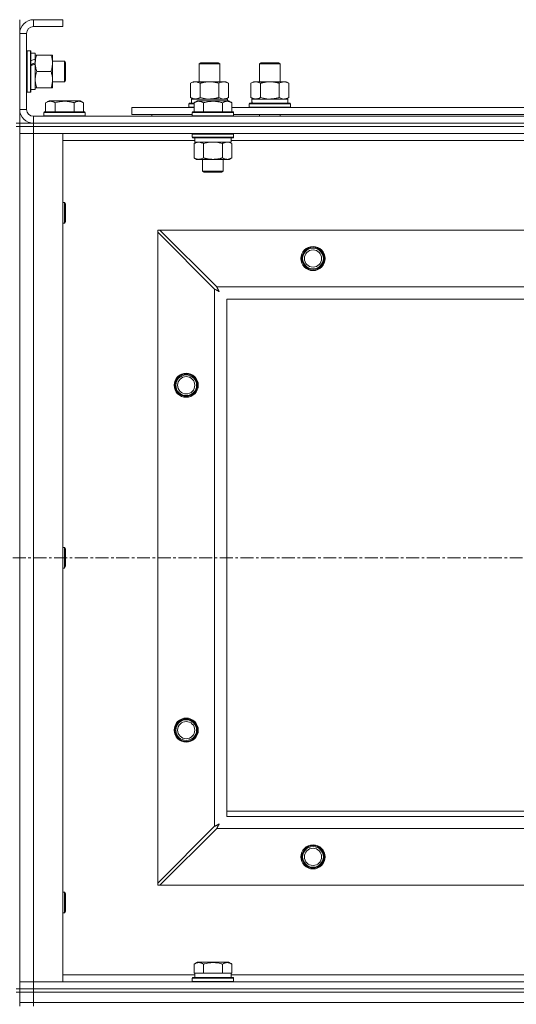
# Model space of a CAD drawing. Units: millimetres. Extents: x 0 to 30635, y -7 to 21000.
# Drawn here: x 5932 to 6220, y 15794 to 16365 of the extents above; entities that cross this region are included whole.
import ezdxf

# ---------------------------------------------------------------- set-up
doc = ezdxf.new("R2010")
doc.units = ezdxf.units.MM
doc.linetypes.add('K5LT_AXLED', pattern=[12, 7.5, -1.5, 1.5, -1.5])
doc.linetypes.add('K5LT_THIN', pattern=[0])
for name, color, linetype, true_color in [('OSI', 2, 'Continuous', 0xffff00), ('R', 1, 'Continuous', 0xff0000), ('WELDING', 7, 'Continuous', 0xffffff)]:
    doc.layers.add(name, color=color, linetype=linetype, true_color=true_color)

msp = doc.modelspace()

# ---------------------------------------------------------------- linework, layer by layer
at = {"layer": 'OSI', "color": 30, "linetype": 'K5LT_AXLED', "lineweight": 18, "true_color": 0xff8000}
msp.add_line((3228.06, 16053.29), (9976.06, 16053.29), dxfattribs=at)
at = {"layer": 'R', "color": 7, "linetype": 'K5LT_THIN', "lineweight": 18}
for p, q in [((5932.06, 16365.29), (5932.06, 16357.29)), ((5940.06, 16365.29), (5940.06, 16361.29)), ((5957.06, 16365.29), (5940.06, 16365.29)), ((5957.06, 16365.29), (5957.06, 16361.29)), ((5957.06, 16361.29), (5940.06, 16361.29)), ((5932.06, 16357.29), (5932.06, 16313.29)), ((5936.06, 16357.29), (5932.06, 16357.29)), ((5936.06, 16357.29), (5936.06, 16313.29)), ((5936.36, 16347.29), (5936.06, 16347.11)), ((5936.36, 16347.29), (5938.26, 16347.29)), ((5936.36, 16347.29), (5936.36, 16323.29)), ((5938.26, 16347.29), (5938.26, 16323.29)), ((5938.26, 16347.29), (5938.56, 16347.11)), ((5938.56, 16347.11), (5938.56, 16323.46)), ((5938.56, 16345.79), (5941.06, 16345.79)), ((5941.06, 16345.79), (5941.06, 16342.4)), ((5941.06, 16344.79), (5941.91, 16344.79)), ((5941.06, 16341.89), (5941.06, 16342.4)), ((5941.91, 16344.79), (5950.21, 16344.79)), ((5950.21, 16344.79), (5951.06, 16344.79)), ((5951.06, 16344.79), (5951.06, 16330.54)), ((5941.06, 16340.04), (5941.06, 16341.89)), ((5941.06, 16339.64), (5941.06, 16340.04)), ((5941.06, 16339.64), (5941.06, 16324.79)), ((5951.06, 16341.29), (5957.98, 16341.29)), ((5957.98, 16341.29), (5958.56, 16340.29)), ((5957.98, 16341.29), (5957.98, 16329.29)), ((5958.56, 16340.29), (5958.56, 16330.29)), ((6036.06, 16339.71), (6037.06, 16340.29)), ((6036.06, 16329.29), (6036.06, 16339.71)), ((6036.06, 16339.71), (6047.25, 16339.71)), ((6037.06, 16340.29), (6046.39, 16340.29)), ((6046.39, 16340.29), (6047.06, 16340.29)), ((6048.06, 16339.71), (6047.06, 16340.29)), ((6047.25, 16339.71), (6048.06, 16339.71)), ((6048.06, 16329.29), (6048.06, 16339.71)), ((6071.06, 16339.71), (6072.06, 16340.29)), ((6071.06, 16339.71), (6082.25, 16339.71)), ((6071.06, 16329.29), (6071.06, 16339.71)), ((6072.06, 16340.29), (6081.39, 16340.29)), ((6081.39, 16340.29), (6082.06, 16340.29)), ((6083.06, 16339.71), (6082.06, 16340.29)), ((6082.25, 16339.71), (6083.06, 16339.71)), ((6083.06, 16329.29), (6083.06, 16339.71)), ((5941.91, 16335.29), (5950.21, 16335.29)), ((5941.91, 16325.79), (5941.06, 16325.79)), ((5941.91, 16325.79), (5950.21, 16325.79)), ((5951.06, 16325.79), (5950.21, 16325.79)), ((5951.06, 16330.54), (5951.06, 16325.79)), ((5951.06, 16329.29), (5957.98, 16329.29)), ((5957.98, 16329.29), (5958.56, 16330.29)), ((6031.09, 16328.44), (6032.56, 16329.29)), ((6031.09, 16320.14), (6031.09, 16328.44)), ((6032.56, 16329.29), (6042.06, 16329.29)), ((6036.57, 16320.14), (6036.57, 16328.44)), ((6042.06, 16329.29), (6051.56, 16329.29)), ((6047.54, 16320.14), (6047.54, 16328.44)), ((6053.03, 16328.44), (6051.56, 16329.29)), ((6053.03, 16320.14), (6053.03, 16328.44)), ((6066.09, 16328.44), (6067.56, 16329.29)), ((6066.09, 16320.14), (6066.09, 16328.44)), ((6067.56, 16329.29), (6077.06, 16329.29)), ((6071.57, 16320.14), (6071.57, 16328.44)), ((6077.06, 16329.29), (6086.56, 16329.29)), ((6082.54, 16320.14), (6082.54, 16328.44)), ((6088.03, 16328.44), (6086.56, 16329.29)), ((6088.03, 16320.14), (6088.03, 16328.44)), ((5936.36, 16323.29), (5936.06, 16323.46)), ((5936.36, 16323.29), (5938.26, 16323.29)), ((5938.26, 16323.29), (5938.56, 16323.46)), ((5938.56, 16324.79), (5941.06, 16324.79)), ((6031.09, 16320.14), (6032.56, 16319.29)), ((6031.61, 16319.29), (6052.56, 16319.29)), ((6053.03, 16320.14), (6051.56, 16319.29)), ((6052.56, 16318.29), (6052.56, 16319.29)), ((6066.09, 16320.14), (6067.56, 16319.29)), ((6066.61, 16319.29), (6087.56, 16319.29)), ((6088.03, 16320.14), (6086.56, 16319.29)), ((6087.56, 16316.79), (6087.56, 16319.29)), ((5947.09, 16317.13), (5949.09, 16318.29)), ((5947.09, 16317.13), (5947.09, 16311.79)), ((5958.06, 16318.29), (5949.09, 16318.29)), ((5952.57, 16317.13), (5952.57, 16311.79)), ((5967.03, 16318.29), (5958.06, 16318.29)), ((5963.54, 16317.13), (5963.54, 16311.79)), ((5969.03, 16317.13), (5967.03, 16318.29)), ((5969.03, 16317.13), (5969.03, 16311.79)), ((5997.06, 16310.29), (5997.06, 16314.29)), ((5997.06, 16314.29), (6033.09, 16314.29)), ((6030.06, 16316.49), (6030.23, 16316.79)), ((6030.06, 16314.59), (6030.06, 16316.49)), ((6030.06, 16316.49), (6033.09, 16316.49)), ((6030.06, 16314.59), (6030.23, 16314.29)), ((6030.06, 16314.59), (6033.09, 16314.59)), ((6030.23, 16316.79), (6033.09, 16316.79)), ((6031.69, 16317.91), (6031.62, 16316.79)), ((6033.09, 16317.13), (6035.09, 16318.29)), ((6033.09, 16317.13), (6033.09, 16311.79)), ((6036.29, 16318.29), (6035.09, 16318.29)), ((6053.03, 16318.29), (6036.29, 16318.29)), ((6038.57, 16317.13), (6038.57, 16311.79)), ((6049.54, 16317.13), (6049.54, 16311.79)), ((6055.03, 16317.13), (6053.03, 16318.29)), ((6055.03, 16317.13), (6053.03, 16318.29)), ((6055.03, 16317.13), (6055.03, 16311.79)), ((6055.03, 16314.29), (6256.29, 16314.29)), ((6065.06, 16316.49), (6065.23, 16316.79)), ((6065.06, 16314.59), (6065.06, 16316.49)), ((6065.06, 16316.49), (6089.06, 16316.49)), ((6065.06, 16314.59), (6065.23, 16314.29)), ((6065.06, 16314.59), (6089.06, 16314.59)), ((6065.23, 16316.79), (6088.89, 16316.79)), ((6066.69, 16317.91), (6066.62, 16316.79)), ((6089.06, 16316.49), (6088.89, 16316.79)), ((6089.06, 16314.59), (6088.89, 16314.29)), ((6089.06, 16314.59), (6089.06, 16316.49)), ((5932.06, 16313.29), (5936.06, 16313.29)), ((5932.06, 16313.29), (5932.06, 16305.29)), ((5940.06, 16309.29), (7264.06, 16309.29)), ((5940.06, 16309.29), (5940.06, 16305.29)), ((5946.06, 16311.49), (5946.23, 16311.79)), ((5946.06, 16311.49), (5946.06, 16309.59)), ((5958.06, 16311.49), (5946.06, 16311.49)), ((5946.06, 16309.59), (5946.23, 16309.29)), ((5958.06, 16309.59), (5946.06, 16309.59)), ((5958.06, 16311.79), (5946.23, 16311.79)), ((5969.89, 16311.79), (5958.06, 16311.79)), ((5970.06, 16311.49), (5958.06, 16311.49)), ((5970.06, 16309.59), (5958.06, 16309.59)), ((5970.06, 16311.49), (5969.89, 16311.79)), ((5970.06, 16309.59), (5969.89, 16309.29)), ((5970.06, 16311.49), (5970.06, 16309.59)), ((5997.06, 16310.29), (6032.06, 16310.29)), ((6008.56, 16310.29), (6008.56, 16309.29)), ((6008.56, 16310.29), (6008.56, 16309.29)), ((6032.06, 16311.49), (6032.23, 16311.79)), ((6032.06, 16311.49), (6032.06, 16309.59)), ((6033.67, 16311.49), (6032.06, 16311.49)), ((6032.06, 16309.59), (6032.23, 16309.29)), ((6033.67, 16309.59), (6032.06, 16309.59)), ((6033.82, 16311.79), (6032.23, 16311.79)), ((6056.06, 16311.49), (6033.67, 16311.49)), ((6056.06, 16309.59), (6033.67, 16309.59)), ((6055.89, 16311.79), (6033.82, 16311.79)), ((6056.06, 16311.49), (6055.89, 16311.79)), ((6056.06, 16309.59), (6055.89, 16309.29)), ((6056.06, 16311.49), (6056.06, 16309.59)), ((6056.06, 16310.29), (6255.26, 16310.29)), ((6071.06, 16309.29), (6071.06, 16310.29)), ((6083.06, 16309.29), (6083.06, 16310.29)), ((5930.06, 16305.29), (5932.06, 16305.29)), ((5930.06, 16303.29), (5932.06, 16303.29)), ((5932.06, 16303.29), (5932.06, 16305.29)), ((5932.06, 16305.29), (5940.06, 16305.29)), ((5932.06, 16303.29), (5932.06, 15803.29)), ((5940.06, 16303.29), (5932.06, 16303.29)), ((5932.06, 16303.29), (5940.06, 16303.29)), ((5932.06, 16303.29), (5932.06, 16299.29)), ((5940.06, 16305.29), (7264.06, 16305.29)), ((5940.06, 16303.29), (5940.06, 16305.29)), ((5940.06, 16305.29), (7264.06, 16305.29)), ((5940.06, 16303.29), (7264.06, 16303.29)), ((5940.06, 16303.29), (5940.06, 16299.29)), ((7264.06, 16303.29), (5940.06, 16303.29)), ((5940.06, 16299.29), (5932.06, 16299.29)), ((5932.06, 15807.29), (5932.06, 16299.29)), ((5932.06, 16299.29), (5940.06, 16299.29)), ((5940.06, 16299.29), (5940.06, 15807.29)), ((5940.06, 16299.29), (5957.06, 16299.29)), ((7264.06, 16299.29), (5940.06, 16299.29)), ((5957.06, 16299.29), (5957.06, 15807.29)), ((6032.06, 16298.99), (6032.23, 16299.29)), ((6032.06, 16298.99), (6032.06, 16297.09)), ((6033.67, 16298.99), (6032.06, 16298.99)), ((6032.06, 16297.09), (6032.23, 16296.79)), ((6033.67, 16297.09), (6032.06, 16297.09)), ((6033.82, 16296.79), (6032.23, 16296.79)), ((6033.56, 16296.79), (6033.56, 16294.29)), ((6056.06, 16298.99), (6033.67, 16298.99)), ((6056.06, 16297.09), (6033.67, 16297.09)), ((6055.89, 16296.79), (6033.82, 16296.79)), ((6054.56, 16296.79), (6054.56, 16294.29)), ((6056.06, 16298.99), (6055.89, 16299.29)), ((6056.06, 16297.09), (6055.89, 16296.79)), ((6056.06, 16298.99), (6056.06, 16297.09)), ((6033.56, 16295.29), (5957.06, 16295.29)), ((6033.09, 16293.44), (6034.56, 16294.29)), ((6033.09, 16293.44), (6033.09, 16285.14)), ((6054.56, 16294.29), (6033.56, 16294.29)), ((6038.57, 16293.44), (6038.57, 16285.14)), ((6049.54, 16293.44), (6049.54, 16285.14)), ((6055.03, 16293.44), (6053.56, 16294.29)), ((6256.76, 16295.29), (6054.56, 16295.29)), ((6055.03, 16293.44), (6055.03, 16285.14)), ((6033.09, 16285.14), (6034.56, 16284.29)), ((6055.03, 16285.14), (6053.56, 16284.29)), ((6052.29, 16284.29), (6034.56, 16284.29)), ((6038.06, 16284.29), (6038.06, 16277.36)), ((6050.06, 16284.29), (6050.06, 16277.36)), ((6053.56, 16284.29), (6052.29, 16284.29)), ((6038.06, 16277.36), (6039.06, 16276.79)), ((6038.86, 16277.36), (6038.06, 16277.36)), ((6050.06, 16277.36), (6038.86, 16277.36)), ((6039.73, 16276.79), (6039.06, 16276.79)), ((6049.06, 16276.79), (6039.73, 16276.79)), ((6050.06, 16277.36), (6049.06, 16276.79)), ((5957.06, 16259.29), (5957.98, 16259.29)), ((5957.98, 16259.29), (5958.56, 16258.29)), ((5957.98, 16259.29), (5957.98, 16247.29)), ((5958.56, 16258.29), (5958.56, 16248.29)), ((5957.06, 16247.29), (5957.98, 16247.29)), ((5957.98, 16247.29), (5958.56, 16248.29)), ((6012.06, 16243.29), (6012.06, 16242.07)), ((6013.27, 16243.29), (6012.06, 16243.29)), ((6012.06, 15864.5), (6012.06, 16242.07)), ((6012.06, 16242.07), (6045.06, 16209.07)), ((6046.27, 16210.29), (6013.27, 16243.29)), ((6013.27, 16243.29), (7190.84, 16243.29)), ((6045.06, 15897.5), (6045.06, 16209.07)), ((6046.27, 16210.29), (7157.84, 16210.29)), ((6052.06, 16203.29), (6052.06, 15903.29)), ((7152.06, 16203.29), (6052.06, 16203.29)), ((5957.06, 16059.29), (5957.98, 16059.29)), ((5957.98, 16059.29), (5958.56, 16058.29)), ((5957.98, 16059.29), (5957.98, 16047.29)), ((5958.56, 16058.29), (5958.56, 16048.29)), ((5957.06, 16047.29), (5957.98, 16047.29)), ((5957.98, 16047.29), (5958.56, 16048.29)), ((6052.06, 15906.29), (6237.06, 15906.29)), ((6052.06, 15903.29), (7152.06, 15903.29)), ((6045.06, 15897.5), (6012.06, 15864.5)), ((6013.27, 15863.29), (6046.27, 15896.29)), ((7157.84, 15896.29), (6046.27, 15896.29)), ((6012.06, 15864.5), (6012.06, 15863.29)), ((6012.06, 15863.29), (6013.27, 15863.29)), ((7190.84, 15863.29), (6013.27, 15863.29)), ((5957.06, 15859.29), (5957.98, 15859.29)), ((5957.98, 15859.29), (5958.56, 15858.29)), ((5957.98, 15859.29), (5957.98, 15847.29)), ((5958.56, 15858.29), (5958.56, 15848.29)), ((5957.06, 15847.29), (5957.98, 15847.29)), ((5957.98, 15847.29), (5958.56, 15848.29)), ((6033.09, 15817.63), (6035.09, 15818.79)), ((6033.09, 15817.63), (6033.09, 15812.29)), ((6053.03, 15818.79), (6035.09, 15818.79)), ((6038.57, 15817.63), (6038.57, 15812.29)), ((6049.54, 15817.63), (6049.54, 15812.29)), ((6055.03, 15817.63), (6053.03, 15818.79)), ((6055.03, 15817.63), (6055.03, 15812.29)), ((5957.06, 15811.29), (6033.56, 15811.29)), ((6033.6, 15812.29), (6033.09, 15812.29)), ((6033.56, 15809.79), (6033.56, 15812.29)), ((6033.6, 15812.29), (6038.07, 15812.29)), ((6038.57, 15812.29), (6038.07, 15812.29)), ((6039.59, 15812.29), (6038.57, 15812.29)), ((6039.59, 15812.29), (6048.53, 15812.29)), ((6049.54, 15812.29), (6048.53, 15812.29)), ((6050.05, 15812.29), (6049.54, 15812.29)), ((6050.05, 15812.29), (6054.52, 15812.29)), ((6055.03, 15812.29), (6054.52, 15812.29)), ((6054.56, 15809.79), (6054.56, 15812.29)), ((6054.56, 15811.29), (6256.29, 15811.29)), ((5932.06, 15807.29), (5940.06, 15807.29)), ((5932.06, 15803.29), (5932.06, 15807.29)), ((5940.06, 15807.29), (5932.06, 15807.29)), ((5940.06, 15803.29), (5940.06, 15807.29)), ((5957.06, 15807.29), (5940.06, 15807.29)), ((5940.06, 15807.29), (7264.06, 15807.29)), ((6032.06, 15809.49), (6032.23, 15809.79)), ((6032.06, 15807.59), (6032.06, 15809.49)), ((6032.06, 15809.49), (6056.06, 15809.49)), ((6032.06, 15807.59), (6032.23, 15807.29)), ((6032.06, 15807.59), (6056.06, 15807.59)), ((6032.23, 15809.79), (6055.89, 15809.79)), ((6056.06, 15809.49), (6055.89, 15809.79)), ((6056.06, 15807.59), (6055.89, 15807.29)), ((6056.06, 15807.59), (6056.06, 15809.49)), ((5930.06, 15803.29), (5932.06, 15803.29)), ((5930.06, 15801.29), (5932.06, 15801.29)), ((5932.06, 15801.29), (5932.06, 15803.29)), ((5932.06, 15803.29), (5940.06, 15803.29)), ((5940.06, 15803.29), (5932.06, 15803.29)), ((5940.06, 15801.29), (5932.06, 15801.29)), ((5932.06, 15795.29), (5932.06, 15801.29)), ((5932.06, 15801.29), (5940.06, 15801.29)), ((5940.06, 15803.29), (7264.06, 15803.29)), ((5940.06, 15801.29), (5940.06, 15803.29)), ((5940.06, 15803.29), (7264.06, 15803.29)), ((5940.06, 15801.29), (7264.06, 15801.29)), ((5940.06, 15801.29), (7264.06, 15801.29)), ((5940.06, 15795.29), (5940.06, 15801.29)), ((5940.06, 15795.29), (5932.06, 15795.29)), ((5932.06, 15793.29), (5932.06, 15795.29)), ((5932.06, 15795.29), (5940.06, 15795.29)), ((5940.06, 15795.29), (7264.06, 15795.29)), ((5940.06, 15795.29), (7264.06, 15795.29)), ((5940.06, 15793.29), (5940.06, 15795.29))]:
    msp.add_line(p, q, dxfattribs=at)
for centre, radius in [((6102.06, 16226.79), 7), ((6102.06, 16226.79), 6.5), ((6102.06, 16226.79), 6), ((6102.06, 16226.79), 5), ((6028.56, 16153.29), 7), ((6028.56, 16153.29), 6.5), ((6028.56, 16153.29), 6), ((6028.56, 16153.29), 5), ((6028.56, 15953.29), 7), ((6028.56, 15953.29), 6.5), ((6028.56, 15953.29), 6), ((6028.56, 15953.29), 5), ((6102.06, 15879.79), 7), ((6102.06, 15879.79), 6.5), ((6102.06, 15879.79), 6), ((6102.06, 15879.79), 5)]:
    msp.add_circle(centre, radius, dxfattribs=at)
for centre, radius, start, end in [((5940.06, 16357.29), 8, 90, 180), ((5940.06, 16357.29), 4, 90, 180), ((5940.06, 16313.29), 8, 180, 270), ((5940.06, 16313.29), 4, 180, 270)]:
    msp.add_arc(centre, radius, start, end, dxfattribs=at)
for centre, major_axis, ratio, start_param, end_param in [((5936.13, 16335.29), (22.44, 9.5), 0.199103, 1.266048, 1.37865), ((5936.13, 16335.29), (13.36, 5.66), 0.199103, 1.11019, 1.304539), ((5943.23, 16335.29), (22.44, 9.5), 0.199103, 1.583235, 1.695628), ((6042.06, 16321.46), (0, 22.52), 0.466308, 1.667355, 1.779747), ((6077.06, 16321.46), (0, 22.52), 0.466308, 1.667355, 1.779747)]:
    msp.add_ellipse(centre, major_axis=major_axis, ratio=ratio, start_param=start_param, end_param=end_param, dxfattribs=at)
at = {"layer": 'WELDING', "color": 7, "linetype": 'K5LT_THIN', "lineweight": 18}
for p, q in [((6036.57, 16320.14), (6038.37, 16319.69)), ((6038.37, 16319.69), (6040.21, 16319.39)), ((6040.21, 16319.39), (6042.06, 16319.29)), ((6047.54, 16320.14), (6048.44, 16319.69)), ((6048.44, 16319.69), (6049.36, 16319.39)), ((6049.36, 16319.39), (6050.29, 16319.29)), ((6071.57, 16320.14), (6073.37, 16319.69)), ((6073.37, 16319.69), (6075.21, 16319.39)), ((6075.21, 16319.39), (6077.06, 16319.29)), ((6082.54, 16320.14), (6083.44, 16319.69)), ((6083.44, 16319.69), (6084.36, 16319.39)), ((6084.36, 16319.39), (6085.29, 16319.29)), ((6040.37, 16293.89), (6038.57, 16293.44)), ((6042.21, 16294.18), (6040.37, 16293.89)), ((6044.06, 16294.29), (6042.21, 16294.18)), ((6045.91, 16294.18), (6044.06, 16294.29)), ((6047.74, 16293.89), (6045.91, 16294.18)), ((6049.54, 16293.44), (6047.74, 16293.89)), ((6053.21, 16294.18), (6052.29, 16294.29)), ((6054.13, 16293.89), (6053.21, 16294.18)), ((6055.03, 16293.44), (6054.13, 16293.89)), ((6045.06, 16209.07), (6045.47, 16208.86)), ((6045.47, 16208.86), (6045.61, 16208.78)), ((6045.61, 16208.78), (6045.62, 16208.78)), ((6045.62, 16208.78), (6045.64, 16208.76)), ((6045.64, 16208.76), (6045.69, 16208.74)), ((6045.69, 16208.74), (6045.8, 16208.68)), ((6045.8, 16208.68), (6046, 16208.58)), ((6046, 16208.58), (6046.14, 16208.5)), ((6046.14, 16208.5), (6046.15, 16208.49)), ((6046.15, 16208.49), (6046.18, 16208.48)), ((6046.18, 16208.48), (6046.23, 16208.45)), ((6046.23, 16208.45), (6046.32, 16208.4)), ((6046.36, 16210.12), (6046.27, 16210.29)), ((6046.32, 16208.4), (6046.51, 16208.3)), ((6046.46, 16209.94), (6046.36, 16210.12)), ((6046.51, 16209.84), (6046.46, 16209.94)), ((6046.54, 16209.79), (6046.51, 16209.84)), ((6046.51, 16208.3), (6046.67, 16208.21)), ((6046.55, 16209.77), (6046.54, 16209.79)), ((6046.56, 16209.75), (6046.55, 16209.77)), ((6046.64, 16209.59), (6046.56, 16209.75)), ((6046.74, 16209.4), (6046.64, 16209.59)), ((6046.67, 16208.21), (6046.69, 16208.21)), ((6046.69, 16208.21), (6046.71, 16208.2)), ((6046.71, 16208.2), (6046.76, 16208.17)), ((6046.8, 16209.3), (6046.74, 16209.4)), ((6046.76, 16208.17), (6046.85, 16208.12)), ((6046.82, 16209.25), (6046.8, 16209.3)), ((6046.83, 16209.23), (6046.82, 16209.25)), ((6046.84, 16209.22), (6046.83, 16209.23)), ((6046.93, 16209.05), (6046.84, 16209.22)), ((6046.85, 16208.12), (6047.03, 16208.02)), ((6047.03, 16208.86), (6046.93, 16209.05)), ((6047.08, 16208.77), (6047.03, 16208.86)), ((6047.03, 16208.02), (6047.2, 16207.93)), ((6047.11, 16208.72), (6047.08, 16208.77)), ((6047.12, 16208.7), (6047.11, 16208.72)), ((6047.13, 16208.68), (6047.12, 16208.7)), ((6047.22, 16208.51), (6047.13, 16208.68)), ((6047.2, 16207.93), (6047.21, 16207.92)), ((6047.21, 16207.92), (6047.23, 16207.91)), ((6047.32, 16208.33), (6047.22, 16208.51)), ((6047.23, 16207.91), (6047.27, 16207.89)), ((6047.27, 16207.89), (6047.36, 16207.84)), ((6047.37, 16208.24), (6047.32, 16208.33)), ((6047.36, 16207.84), (6047.54, 16207.74)), ((6047.39, 16208.2), (6047.37, 16208.24)), ((6047.4, 16208.17), (6047.39, 16208.2)), ((6047.41, 16208.16), (6047.4, 16208.17)), ((6047.7, 16207.65), (6047.41, 16208.16)), ((6047.54, 16207.74), (6047.7, 16207.65)), ((6045.22, 15897.59), (6045.06, 15897.5)), ((6045.4, 15897.68), (6045.22, 15897.59)), ((6045.5, 15897.74), (6045.4, 15897.68)), ((6045.55, 15897.77), (6045.5, 15897.74)), ((6045.58, 15897.78), (6045.55, 15897.77)), ((6045.59, 15897.79), (6045.58, 15897.78)), ((6045.76, 15897.87), (6045.59, 15897.79)), ((6045.95, 15897.97), (6045.76, 15897.87)), ((6046.05, 15898.03), (6045.95, 15897.97)), ((6046.09, 15898.05), (6046.05, 15898.03)), ((6046.12, 15898.06), (6046.09, 15898.05)), ((6046.13, 15898.07), (6046.12, 15898.06)), ((6046.3, 15898.16), (6046.13, 15898.07)), ((6046.27, 15896.29), (6046.49, 15896.7)), ((6046.49, 15898.26), (6046.3, 15898.16)), ((6046.58, 15898.31), (6046.49, 15898.26)), ((6046.49, 15896.7), (6046.56, 15896.83)), ((6046.56, 15896.83), (6046.57, 15896.85)), ((6046.57, 15896.85), (6046.58, 15896.87)), ((6046.63, 15898.34), (6046.58, 15898.31)), ((6046.58, 15896.87), (6046.61, 15896.92)), ((6046.61, 15896.92), (6046.66, 15897.02)), ((6046.65, 15898.35), (6046.63, 15898.34)), ((6046.66, 15898.35), (6046.65, 15898.35)), ((6046.83, 15898.45), (6046.66, 15898.35)), ((6046.66, 15897.02), (6046.77, 15897.23)), ((6046.77, 15897.23), (6046.85, 15897.37)), ((6047.01, 15898.55), (6046.83, 15898.45)), ((6046.85, 15897.38), (6046.87, 15897.41)), ((6046.85, 15897.37), (6046.85, 15897.38)), ((6046.87, 15897.41), (6046.89, 15897.46)), ((6046.89, 15897.46), (6046.94, 15897.55)), ((6046.94, 15897.55), (6047.05, 15897.74)), ((6047.11, 15898.6), (6047.01, 15898.55)), ((6047.05, 15897.74), (6047.13, 15897.9)), ((6047.15, 15898.62), (6047.11, 15898.6)), ((6047.13, 15897.9), (6047.14, 15897.91)), ((6047.14, 15897.91), (6047.15, 15897.94)), ((6047.17, 15898.63), (6047.15, 15898.62)), ((6047.15, 15897.94), (6047.18, 15897.98)), ((6047.18, 15898.64), (6047.17, 15898.63)), ((6047.7, 15898.93), (6047.18, 15898.64)), ((6047.18, 15897.98), (6047.23, 15898.08)), ((6047.23, 15898.08), (6047.33, 15898.26)), ((6047.33, 15898.26), (6047.42, 15898.42)), ((6047.42, 15898.44), (6047.44, 15898.46)), ((6047.42, 15898.42), (6047.42, 15898.44)), ((6047.44, 15898.46), (6047.46, 15898.5)), ((6047.46, 15898.5), (6047.51, 15898.59)), ((6047.51, 15898.59), (6047.61, 15898.77)), ((6047.61, 15898.77), (6047.7, 15898.93))]:
    msp.add_line(p, q, dxfattribs=at)
for points, knots in [([(5941.91, 16344.79), (5941.74, 16344.29), (5941.52, 16343.53), (5941.31, 16342.56), (5941.19, 16341.89), (5941.12, 16341.28), (5941.07, 16340.65), (5941.06, 16340.24), (5941.06, 16340.04)], [0, 0, 0, 0, 2.905563, 4.375924, 5.511195, 6.679161, 7.850161, 9, 9, 9, 9]), ([(5950.21, 16335.29), (5950.4, 16335.85), (5950.63, 16336.66), (5950.84, 16337.66), (5950.93, 16338.25), (5951, 16338.77), (5951.05, 16339.37), (5951.06, 16339.99), (5951.05, 16340.6), (5951.02, 16341.05), (5950.97, 16341.55), (5950.88, 16342.19), (5950.66, 16343.33), (5950.4, 16344.21), (5950.21, 16344.79)], [0, 0, 0, 0, 2.72415, 3.912285, 4.716446, 5.530362, 6.353984, 7.500189, 8.40607, 9.211142, 9.605533, 10.761675, 12.184093, 15, 15, 15, 15]), ([(5941.06, 16340.04), (5941.06, 16339.82), (5941.07, 16339.39), (5941.12, 16338.75), (5941.2, 16338.11), (5941.34, 16337.31), (5941.57, 16336.37), (5941.79, 16335.64), (5941.91, 16335.29)], [0, 0, 0, 0, 1.192024, 2.404251, 3.60809, 4.765234, 6.955738, 9, 9, 9, 9]), ([(5941.91, 16335.29), (5941.71, 16334.71), (5941.47, 16333.87), (5941.25, 16332.76), (5941.14, 16332.03), (5941.07, 16331.29), (5941.06, 16330.81), (5941.06, 16330.54)], [0, 0, 0, 0, 3.005828, 4.318193, 5.5895, 6.632109, 8, 8, 8, 8]), ([(5951.06, 16330.54), (5951.06, 16330.85), (5951.04, 16331.46), (5950.95, 16332.22), (5950.81, 16333.09), (5950.59, 16334.06), (5950.35, 16334.88), (5950.21, 16335.29)], [0, 0, 0, 0, 1.523216, 3.057663, 3.814901, 5.878539, 8, 8, 8, 8]), ([(5941.06, 16330.54), (5941.06, 16330.21), (5941.08, 16329.67), (5941.17, 16328.83), (5941.32, 16327.92), (5941.57, 16326.87), (5941.79, 16326.14), (5941.91, 16325.79)], [0, 0, 0, 0, 1.597458, 2.676777, 4.235764, 6.182879, 8, 8, 8, 8]), ([(5950.21, 16325.79), (5950.35, 16326.22), (5950.58, 16326.96), (5950.81, 16327.97), (5950.94, 16328.79), (5951.02, 16329.53), (5951.05, 16330.11), (5951.06, 16330.44), (5951.06, 16330.54)], [0, 0, 0, 0, 2.494996, 4.309231, 5.73815, 7.133977, 8.472011, 9, 9, 9, 9]), ([(6036.57, 16328.44), (6036.25, 16328.63), (6035.78, 16328.86), (6035.2, 16329.07), (6034.86, 16329.16), (6034.56, 16329.23), (6034.22, 16329.27), (6033.86, 16329.29), (6033.51, 16329.28), (6033.2, 16329.24), (6032.86, 16329.18), (6032.42, 16329.06), (6031.81, 16328.83), (6031.34, 16328.59), (6031.09, 16328.44)], [0, 0, 0, 0, 2.72415, 3.912285, 4.716446, 5.530362, 6.353984, 7.500189, 8.40607, 9.211142, 9.998759, 11.128707, 12.847273, 15, 15, 15, 15]), ([(6042.06, 16329.29), (6042, 16329.29), (6041.88, 16329.29), (6041.7, 16329.28), (6041.53, 16329.28), (6041.35, 16329.27), (6041.17, 16329.26), (6040.94, 16329.25), (6040.52, 16329.22), (6040.05, 16329.17), (6039.58, 16329.11), (6039.23, 16329.05), (6038.87, 16328.99), (6038.51, 16328.92), (6038.15, 16328.84), (6037.81, 16328.76), (6037.49, 16328.69), (6037.18, 16328.61), (6036.88, 16328.53), (6036.67, 16328.47), (6036.57, 16328.44)], [0, 0, 0, 0, 0.13683, 0.27366, 0.41049, 0.54732, 0.68415, 0.820981, 1.094641, 1.641961, 1.915621, 2.189281, 2.472595, 2.755908, 3.039221, 3.322535, 3.565256, 3.807977, 4.050698, 4.293419, 4.293419, 4.293419, 4.293419]), ([(6047.54, 16328.44), (6047.44, 16328.47), (6047.17, 16328.54), (6046.83, 16328.64), (6046.51, 16328.72), (6046.19, 16328.79), (6045.83, 16328.87), (6045.48, 16328.94), (6045.24, 16328.99), (6045.01, 16329.03), (6044.73, 16329.08), (6044.3, 16329.14), (6043.83, 16329.2), (6043.33, 16329.24), (6042.98, 16329.26), (6042.7, 16329.28), (6042.48, 16329.28), (6042.27, 16329.29), (6042.13, 16329.29), (6042.06, 16329.29)], [0, 0, 0, 0, 0.253231, 0.633077, 0.823001, 1.012924, 1.39277, 1.683866, 1.829413, 1.974961, 2.22598, 2.476999, 2.979038, 3.307633, 3.636228, 3.800526, 3.964824, 4.129121, 4.293419, 4.293419, 4.293419, 4.293419]), ([(6053.03, 16328.44), (6052.7, 16328.63), (6052.23, 16328.86), (6051.66, 16329.07), (6051.32, 16329.16), (6051.01, 16329.23), (6050.67, 16329.27), (6050.32, 16329.29), (6049.96, 16329.28), (6049.65, 16329.24), (6049.32, 16329.18), (6048.87, 16329.06), (6048.26, 16328.83), (6047.8, 16328.59), (6047.54, 16328.44)], [0, 0, 0, 0, 2.72415, 3.912285, 4.716446, 5.530362, 6.353984, 7.500189, 8.40607, 9.211142, 9.998759, 11.128707, 12.847273, 15, 15, 15, 15]), ([(6071.57, 16328.44), (6071.25, 16328.63), (6070.78, 16328.86), (6070.2, 16329.07), (6069.86, 16329.16), (6069.56, 16329.23), (6069.22, 16329.27), (6068.86, 16329.29), (6068.51, 16329.28), (6068.2, 16329.24), (6067.86, 16329.18), (6067.42, 16329.06), (6066.81, 16328.83), (6066.34, 16328.59), (6066.09, 16328.44)], [0, 0, 0, 0, 2.72415, 3.912285, 4.716446, 5.530362, 6.353984, 7.500189, 8.40607, 9.211142, 9.998759, 11.128707, 12.847273, 15, 15, 15, 15]), ([(6077.06, 16329.29), (6077, 16329.29), (6076.88, 16329.29), (6076.7, 16329.28), (6076.53, 16329.28), (6076.35, 16329.27), (6076.17, 16329.26), (6075.94, 16329.25), (6075.52, 16329.22), (6075.05, 16329.17), (6074.58, 16329.11), (6074.23, 16329.05), (6073.87, 16328.99), (6073.51, 16328.92), (6073.15, 16328.84), (6072.81, 16328.76), (6072.49, 16328.69), (6072.18, 16328.61), (6071.88, 16328.53), (6071.67, 16328.47), (6071.57, 16328.44)], [0, 0, 0, 0, 0.13683, 0.27366, 0.41049, 0.54732, 0.68415, 0.820981, 1.094641, 1.641961, 1.915621, 2.189281, 2.472595, 2.755908, 3.039221, 3.322535, 3.565256, 3.807977, 4.050698, 4.293419, 4.293419, 4.293419, 4.293419]), ([(6082.54, 16328.44), (6082.44, 16328.47), (6082.17, 16328.54), (6081.83, 16328.64), (6081.51, 16328.72), (6081.19, 16328.79), (6080.83, 16328.87), (6080.48, 16328.94), (6080.24, 16328.99), (6080.01, 16329.03), (6079.73, 16329.08), (6079.3, 16329.14), (6078.83, 16329.2), (6078.33, 16329.24), (6077.98, 16329.26), (6077.7, 16329.28), (6077.48, 16329.28), (6077.27, 16329.29), (6077.13, 16329.29), (6077.06, 16329.29)], [0, 0, 0, 0, 0.253231, 0.633077, 0.823001, 1.012924, 1.39277, 1.683866, 1.829413, 1.974961, 2.22598, 2.476999, 2.979038, 3.307633, 3.636228, 3.800526, 3.964824, 4.129121, 4.293419, 4.293419, 4.293419, 4.293419]), ([(6088.03, 16328.44), (6087.7, 16328.63), (6087.23, 16328.86), (6086.66, 16329.07), (6086.32, 16329.16), (6086.01, 16329.23), (6085.67, 16329.27), (6085.32, 16329.29), (6084.96, 16329.28), (6084.65, 16329.24), (6084.32, 16329.18), (6083.87, 16329.06), (6083.26, 16328.83), (6082.8, 16328.59), (6082.54, 16328.44)], [0, 0, 0, 0, 2.72415, 3.912285, 4.716446, 5.530362, 6.353984, 7.500189, 8.40607, 9.211142, 9.998759, 11.128707, 12.847273, 15, 15, 15, 15]), ([(6031.09, 16320.14), (6031.38, 16319.97), (6031.81, 16319.75), (6032.37, 16319.53), (6032.76, 16319.42), (6033.12, 16319.34), (6033.47, 16319.3), (6033.71, 16319.29), (6033.83, 16319.29)], [0, 0, 0, 0, 2.905563, 4.375924, 5.511195, 6.679161, 7.850161, 9, 9, 9, 9]), ([(6033.83, 16319.29), (6033.96, 16319.29), (6034.2, 16319.3), (6034.58, 16319.35), (6034.94, 16319.43), (6035.4, 16319.57), (6035.95, 16319.79), (6036.37, 16320.02), (6036.57, 16320.14)], [0, 0, 0, 0, 1.192024, 2.404251, 3.60809, 4.765234, 6.955738, 9, 9, 9, 9]), ([(6042.06, 16319.29), (6042.24, 16319.29), (6042.6, 16319.29), (6043.16, 16319.32), (6043.71, 16319.37), (6044.2, 16319.42), (6044.56, 16319.47), (6044.79, 16319.51), (6044.96, 16319.54), (6045.13, 16319.57), (6045.31, 16319.6), (6045.48, 16319.63), (6045.67, 16319.67), (6045.89, 16319.72), (6046.21, 16319.79), (6046.52, 16319.86), (6046.84, 16319.94), (6047.07, 16320), (6047.31, 16320.07), (6047.46, 16320.11), (6047.54, 16320.14)], [0, 0, 0, 0, 0.426692, 0.853385, 1.280077, 1.70677, 1.976977, 2.112081, 2.247185, 2.382289, 2.517392, 2.652496, 2.7876, 2.975699, 3.163798, 3.539996, 3.728096, 3.916195, 4.104294, 4.292393, 4.292393, 4.292393, 4.292393]), ([(6050.29, 16319.29), (6050.41, 16319.29), (6050.66, 16319.3), (6051.03, 16319.35), (6051.4, 16319.43), (6051.86, 16319.57), (6052.4, 16319.79), (6052.82, 16320.02), (6053.03, 16320.14)], [0, 0, 0, 0, 1.192024, 2.404251, 3.60809, 4.765234, 6.955738, 9, 9, 9, 9]), ([(6066.09, 16320.14), (6066.38, 16319.97), (6066.81, 16319.75), (6067.37, 16319.53), (6067.76, 16319.42), (6068.12, 16319.34), (6068.47, 16319.3), (6068.71, 16319.29), (6068.83, 16319.29)], [0, 0, 0, 0, 2.905563, 4.375924, 5.511195, 6.679161, 7.850161, 9, 9, 9, 9]), ([(6068.83, 16319.29), (6068.96, 16319.29), (6069.2, 16319.3), (6069.58, 16319.35), (6069.94, 16319.43), (6070.4, 16319.57), (6070.95, 16319.79), (6071.37, 16320.02), (6071.57, 16320.14)], [0, 0, 0, 0, 1.192024, 2.404251, 3.60809, 4.765234, 6.955738, 9, 9, 9, 9]), ([(6077.06, 16319.29), (6077.24, 16319.29), (6077.6, 16319.29), (6078.16, 16319.32), (6078.71, 16319.37), (6079.2, 16319.42), (6079.56, 16319.47), (6079.79, 16319.51), (6079.96, 16319.54), (6080.13, 16319.57), (6080.31, 16319.6), (6080.48, 16319.63), (6080.67, 16319.67), (6080.89, 16319.72), (6081.21, 16319.79), (6081.52, 16319.86), (6081.84, 16319.94), (6082.07, 16320), (6082.31, 16320.07), (6082.46, 16320.11), (6082.54, 16320.14)], [0, 0, 0, 0, 0.426692, 0.853385, 1.280077, 1.70677, 1.976977, 2.112081, 2.247185, 2.382289, 2.517392, 2.652496, 2.7876, 2.975699, 3.163798, 3.539996, 3.728096, 3.916195, 4.104294, 4.292393, 4.292393, 4.292393, 4.292393]), ([(6085.29, 16319.29), (6085.41, 16319.29), (6085.66, 16319.3), (6086.03, 16319.35), (6086.4, 16319.43), (6086.86, 16319.57), (6087.4, 16319.79), (6087.82, 16320.02), (6088.03, 16320.14)], [0, 0, 0, 0, 1.192024, 2.404251, 3.60809, 4.765234, 6.955738, 9, 9, 9, 9]), ([(5952.57, 16317.13), (5952.25, 16317.32), (5951.85, 16317.52), (5951.35, 16317.71), (5951.09, 16317.8), (5950.82, 16317.87), (5950.53, 16317.93), (5950.21, 16317.97), (5949.85, 16317.99), (5949.5, 16317.97), (5949.18, 16317.94), (5948.83, 16317.87), (5948.39, 16317.75), (5947.79, 16317.52), (5947.35, 16317.28), (5947.09, 16317.13)], [0, 0, 0, 0, 2.912728, 3.529104, 4.366059, 5.20805, 5.90491, 6.841792, 7.999747, 8.992853, 9.878966, 10.753647, 12.031595, 13.665019, 16, 16, 16, 16]), ([(5958.06, 16317.98), (5957.77, 16317.98), (5957.2, 16317.97), (5956.35, 16317.9), (5955.51, 16317.79), (5954.53, 16317.63), (5953.56, 16317.41), (5952.86, 16317.22), (5952.57, 16317.13)], [0, 0, 0, 0, 3.829997, 7.659995, 11.489992, 15.319989, 20.90052, 24.973438, 24.973438, 24.973438, 24.973438]), ([(5963.54, 16317.13), (5963.45, 16317.16), (5963.22, 16317.23), (5962.73, 16317.36), (5961.96, 16317.54), (5961.1, 16317.72), (5960.24, 16317.84), (5959.52, 16317.92), (5958.79, 16317.97), (5958.3, 16317.98), (5958.06, 16317.98)], [0, 0, 0, 0, 1.235584, 3.294892, 6.795714, 11.875088, 15.149676, 18.424263, 21.698851, 24.973438, 24.973438, 24.973438, 24.973438]), ([(5969.03, 16317.13), (5968.7, 16317.32), (5968.31, 16317.52), (5967.81, 16317.71), (5967.55, 16317.8), (5967.27, 16317.87), (5966.99, 16317.93), (5966.66, 16317.97), (5966.3, 16317.99), (5965.95, 16317.97), (5965.63, 16317.94), (5965.28, 16317.87), (5964.85, 16317.75), (5964.25, 16317.52), (5963.8, 16317.28), (5963.54, 16317.13)], [0, 0, 0, 0, 2.912728, 3.529104, 4.366059, 5.20805, 5.90491, 6.841792, 7.999747, 8.992853, 9.878966, 10.753647, 12.031595, 13.665019, 16, 16, 16, 16]), ([(6035.83, 16317.98), (6035.69, 16317.98), (6035.41, 16317.97), (6034.97, 16317.9), (6034.56, 16317.8), (6033.92, 16317.57), (6033.45, 16317.34), (6033.09, 16317.13)], [0, 0, 0, 0, 1.226606, 2.409535, 3.824463, 4.76519, 8, 8, 8, 8]), ([(6038.57, 16317.13), (6038.39, 16317.24), (6038.05, 16317.42), (6037.49, 16317.67), (6036.97, 16317.84), (6036.47, 16317.94), (6036.11, 16317.98), (6035.89, 16317.98), (6035.83, 16317.98)], [0, 0, 0, 0, 1.81824, 3.449192, 5.5205, 6.92415, 8.399389, 9, 9, 9, 9]), ([(6049.54, 16317.13), (6049.31, 16317.2), (6048.69, 16317.37), (6047.56, 16317.64), (6046.44, 16317.83), (6045.48, 16317.93), (6044.85, 16317.97), (6044.35, 16317.98), (6043.98, 16317.98), (6043.65, 16317.98), (6043.25, 16317.97), (6042.79, 16317.94), (6042.34, 16317.9), (6041.69, 16317.82), (6040.67, 16317.66), (6039.57, 16317.41), (6038.81, 16317.2), (6038.57, 16317.13)], [0, 0, 0, 0, 2.896048, 7.635036, 13.675312, 16.352744, 19.030177, 21.193346, 22.27493, 23.356515, 25.164905, 26.973294, 28.781684, 30.590074, 34.691771, 40.985529, 43.953237, 43.953237, 43.953237, 43.953237]), ([(6055.03, 16317.13), (6054.7, 16317.32), (6054.31, 16317.52), (6053.81, 16317.71), (6053.55, 16317.8), (6053.27, 16317.87), (6052.99, 16317.93), (6052.66, 16317.97), (6052.3, 16317.99), (6051.95, 16317.97), (6051.63, 16317.94), (6051.28, 16317.87), (6050.85, 16317.75), (6050.25, 16317.52), (6049.8, 16317.28), (6049.54, 16317.13)], [0, 0, 0, 0, 2.912728, 3.529104, 4.366059, 5.20805, 5.90491, 6.841792, 7.999747, 8.992853, 9.878966, 10.753647, 12.031595, 13.665019, 16, 16, 16, 16]), ([(6035.83, 16294.29), (6035.71, 16294.29), (6035.46, 16294.28), (6035.09, 16294.23), (6034.72, 16294.14), (6034.26, 16294), (6033.71, 16293.78), (6033.29, 16293.56), (6033.09, 16293.44)], [0, 0, 0, 0, 1.192024, 2.404251, 3.60809, 4.765234, 6.955738, 9, 9, 9, 9]), ([(6038.57, 16293.44), (6038.29, 16293.6), (6037.85, 16293.83), (6037.29, 16294.04), (6036.9, 16294.15), (6036.55, 16294.23), (6036.19, 16294.28), (6035.95, 16294.29), (6035.83, 16294.29)], [0, 0, 0, 0, 2.905563, 4.375924, 5.511195, 6.679161, 7.850161, 9, 9, 9, 9]), ([(6052.29, 16294.29), (6052.1, 16294.29), (6051.79, 16294.27), (6051.3, 16294.18), (6050.77, 16294.03), (6050.17, 16293.78), (6049.75, 16293.56), (6049.54, 16293.44)], [0, 0, 0, 0, 1.597458, 2.676777, 4.235764, 6.182879, 8, 8, 8, 8]), ([(6033.09, 16285.14), (6033.41, 16284.95), (6033.88, 16284.71), (6034.46, 16284.51), (6034.8, 16284.41), (6035.1, 16284.35), (6035.45, 16284.3), (6035.8, 16284.28), (6036.16, 16284.3), (6036.46, 16284.33), (6036.8, 16284.4), (6037.25, 16284.52), (6037.85, 16284.75), (6038.32, 16284.99), (6038.57, 16285.14)], [0, 0, 0, 0, 2.72415, 3.912285, 4.716446, 5.530362, 6.353984, 7.500189, 8.40607, 9.211142, 9.998759, 11.128707, 12.847273, 15, 15, 15, 15]), ([(6038.57, 16285.14), (6038.67, 16285.11), (6038.85, 16285.06), (6039.13, 16284.98), (6039.4, 16284.91), (6039.96, 16284.77), (6040.72, 16284.61), (6041.7, 16284.45), (6042.43, 16284.36), (6042.97, 16284.32), (6043.34, 16284.3), (6043.64, 16284.29), (6043.88, 16284.29), (6044.12, 16284.29), (6044.42, 16284.29), (6044.78, 16284.3), (6045.15, 16284.32), (6045.63, 16284.36), (6046.23, 16284.42), (6047.15, 16284.56), (6048.04, 16284.74), (6048.79, 16284.93), (6049.22, 16285.04), (6049.44, 16285.11), (6049.54, 16285.14)], [0, 0, 0, 0, 0.360272, 0.720544, 1.080816, 1.441087, 2.882175, 4.029166, 5.176157, 5.634334, 6.092512, 6.546256, 6.773128, 7, 7.455961, 7.911922, 8.367882, 8.823843, 9.735765, 10.647686, 12.323843, 13.161922, 13.580961, 14, 14, 14, 14]), ([(6049.54, 16285.14), (6049.79, 16284.99), (6050.22, 16284.77), (6050.83, 16284.53), (6051.36, 16284.38), (6051.84, 16284.3), (6052.15, 16284.29), (6052.29, 16284.29)], [0, 0, 0, 0, 2.217775, 3.830428, 5.353122, 6.821732, 8, 8, 8, 8]), ([(6052.29, 16284.29), (6052.46, 16284.29), (6052.82, 16284.31), (6053.26, 16284.4), (6053.76, 16284.54), (6054.32, 16284.75), (6054.79, 16285), (6055.03, 16285.14)], [0, 0, 0, 0, 1.523216, 3.057663, 3.814901, 5.878539, 8, 8, 8, 8]), ([(6038.57, 15817.63), (6038.25, 15817.82), (6037.85, 15818.02), (6037.35, 15818.21), (6037.09, 15818.3), (6036.82, 15818.37), (6036.53, 15818.43), (6036.21, 15818.47), (6035.85, 15818.49), (6035.5, 15818.47), (6035.18, 15818.44), (6034.83, 15818.37), (6034.39, 15818.25), (6033.79, 15818.02), (6033.35, 15817.78), (6033.09, 15817.63)], [0, 0, 0, 0, 2.912728, 3.529104, 4.366059, 5.20805, 5.90491, 6.841792, 7.999747, 8.992853, 9.878966, 10.753647, 12.031595, 13.665019, 16, 16, 16, 16]), ([(6049.54, 15817.63), (6049.31, 15817.7), (6048.69, 15817.87), (6047.56, 15818.14), (6046.44, 15818.33), (6045.48, 15818.43), (6044.85, 15818.47), (6044.35, 15818.48), (6043.98, 15818.48), (6043.65, 15818.48), (6043.25, 15818.47), (6042.79, 15818.44), (6042.34, 15818.4), (6041.69, 15818.32), (6040.67, 15818.16), (6039.57, 15817.91), (6038.81, 15817.7), (6038.57, 15817.63)], [0, 0, 0, 0, 2.896048, 7.635036, 13.675312, 16.352744, 19.030177, 21.193346, 22.27493, 23.356515, 25.164905, 26.973294, 28.781684, 30.590074, 34.691771, 40.985529, 43.953237, 43.953237, 43.953237, 43.953237]), ([(6055.03, 15817.63), (6054.7, 15817.82), (6054.31, 15818.02), (6053.81, 15818.21), (6053.55, 15818.3), (6053.27, 15818.37), (6052.99, 15818.43), (6052.66, 15818.47), (6052.3, 15818.49), (6051.95, 15818.47), (6051.63, 15818.44), (6051.28, 15818.37), (6050.85, 15818.25), (6050.25, 15818.02), (6049.8, 15817.78), (6049.54, 15817.63)], [0, 0, 0, 0, 2.912728, 3.529104, 4.366059, 5.20805, 5.90491, 6.841792, 7.999747, 8.992853, 9.878966, 10.753647, 12.031595, 13.665019, 16, 16, 16, 16])]:
    msp.add_open_spline(points, degree=3, knots=knots, dxfattribs=at)

doc.saveas('drawing.dxf')
